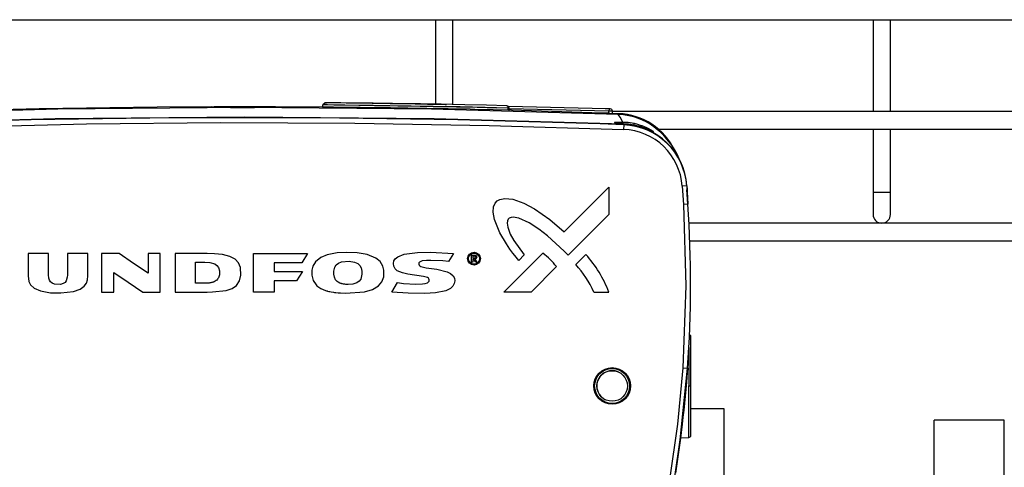
# Model space of a CAD drawing. Units: inches. Extents: x 512 to 13071, y 205 to 3988.
# Drawn here: x 3150 to 3375, y 987 to 1089 of the extents above; entities that cross this region are included whole.
import ezdxf

# ---------------------------------------------------------------- set-up
doc = ezdxf.new("R2010")
doc.units = ezdxf.units.IN
doc.header["$MEASUREMENT"] = 0
doc.layers.add('CABLE_TRAY', color=2, linetype='Continuous')
doc.layers.add('EQUIPMENT', color=6, linetype='Continuous')

msp = doc.modelspace()

# ---------------------------------------------------------------- linework, layer by layer
at = {"layer": 'CABLE_TRAY', "linetype": 'Continuous', "lineweight": 25}
for p, q in [((2347.05, 1089.12), (3647.05, 1089.12)), ((3245.05, 1089.12), (3245.05, 1069.81)), ((3249.05, 1069.69), (3249.05, 1089.12)), ((3345.05, 1089.12), (3345.05, 1068.12)), ((3349.05, 1068.12), (3349.05, 1089.12)), ((3647.05, 1068.12), (3285.5, 1068.12)), ((3295.98, 1064.12), (3647.05, 1064.12)), ((3345.05, 1064.12), (3345.05, 1049.61)), ((3349.05, 1049.61), (3349.05, 1064.12)), ((3345.05, 1049.61), (3345.05, 1044.61)), ((3349.05, 1049.61), (3345.05, 1049.61)), ((3349.05, 1044.61), (3349.05, 1049.61)), ((3647.05, 1042.61), (3303.02, 1042.61)), ((3303.19, 1038.61), (3647.05, 1038.61))]:
    msp.add_line(p, q, dxfattribs=at)
msp.add_arc((3347.05, 1044.61), 2, 180, 0, dxfattribs=at)
at = {"layer": 'EQUIPMENT', "linetype": 'Continuous', "lineweight": 25}
for p, q in [((3194.58, 1069.13), (3193.91, 1069.14)), ((3207.17, 1069.2), (3208.32, 1069.19)), ((3219.28, 1069.65), (3219.28, 1069.15)), ((3230.83, 1070.01), (3220.15, 1070.12)), ((3230.85, 1070.03), (3230.76, 1070.03)), ((3261.68, 1068.42), (3261.68, 1068.93)), ((3261.87, 1068.93), (3261.68, 1068.93)), ((3284.09, 1068.73), (3261.74, 1069.26)), ((3261.87, 1068.4), (3261.87, 1068.93)), ((3284.65, 1068.21), (3261.87, 1068.75)), ((3284.65, 1067.72), (3283.12, 1067.75)), ((3285.17, 1068.7), (3283.85, 1068.74)), ((3285.02, 1068.71), (3284.09, 1068.73)), ((3285.5, 1068.21), (3284.65, 1068.21)), ((3284.65, 1067.72), (3284.65, 1068.21)), ((3285.5, 1067.69), (3285.5, 1068.21)), ((3286.84, 1067.63), (3285.5, 1067.67)), ((3286.84, 1067.56), (3286.81, 1067.48)), ((3288.06, 1065.21), (3288, 1065.35)), ((3288.08, 1065.09), (3288.04, 1064.05)), ((3290.45, 1065.02), (3290.45, 1065.44)), ((3301.55, 1055.48), (3301.34, 1055.97)), ((3284.67, 1050.82), (3284.67, 1044.62)), ((3302.48, 1051.11), (3301.45, 1051.04)), ((3301.45, 1051.04), (3301.72, 1046.88)), ((3302.48, 1051.11), (3302.76, 1046.95)), ((3302.5, 1051.17), (3302.56, 1050.27)), ((3302.56, 1050.27), (3302.54, 1050.27)), ((3302.76, 1046.95), (3302.54, 1050.27)), ((3302.76, 1046.95), (3301.72, 1046.88)), ((3284.67, 1044.62), (3275.36, 1035.32)), ((3151.99, 1035.68), (3151.99, 1030.56)), ((3156.66, 1035.68), (3151.99, 1035.68)), ((3156.66, 1030.81), (3156.66, 1035.68)), ((3160.96, 1035.68), (3160.96, 1030.71)), ((3165.61, 1035.68), (3160.96, 1035.68)), ((3165.61, 1030.57), (3165.61, 1035.68)), ((3168.78, 1035.67), (3168.78, 1026.87)), ((3172.77, 1035.67), (3168.78, 1035.67)), ((3179.38, 1035.67), (3179.38, 1031.17)), ((3182.13, 1035.67), (3179.38, 1035.67)), ((3182.13, 1026.87), (3182.13, 1035.67)), ((3185.61, 1035.67), (3185.61, 1026.87)), ((3192.87, 1035.67), (3185.61, 1035.67)), ((3203.47, 1026.87), (3203.47, 1035.67)), ((3203.47, 1035.67), (3215.84, 1035.67)), ((3215.84, 1035.67), (3214.52, 1033.56)), ((3249.2, 1035.67), (3248.06, 1033.82)), ((3253.29, 1033.72), (3253.29, 1035.33)), ((3253.29, 1035.33), (3253.91, 1035.33)), ((3253.89, 1035.08), (3253.59, 1035.08)), ((3253.59, 1035.08), (3253.59, 1034.65)), ((3260.72, 1026.87), (3269.61, 1035.76)), ((3265.37, 1035.34), (3264.09, 1034.07)), ((3279.45, 1035.45), (3277.14, 1033.14)), ((3190.24, 1033.67), (3192.37, 1033.67)), ((3190.24, 1028.87), (3190.24, 1033.67)), ((3214.52, 1033.56), (3208.2, 1033.56)), ((3208.2, 1033.56), (3208.2, 1031.53)), ((3230.87, 1034.94), (3230.87, 1034.94)), ((3253.58, 1033.72), (3253.29, 1033.72)), ((3253.59, 1034.38), (3253.58, 1033.72)), ((3253.59, 1034.65), (3253.85, 1034.65)), ((3253.82, 1034.38), (3253.59, 1034.38)), ((3254.22, 1033.72), (3253.82, 1034.38)), ((3254.1, 1034.41), (3254.54, 1033.72)), ((3254.54, 1033.72), (3254.22, 1033.72)), ((3171.54, 1026.87), (3171.54, 1031.33)), ((3208.2, 1031.53), (3214.66, 1031.53)), ((3214.66, 1031.53), (3213.34, 1029.43)), ((3216.79, 1031.84), (3216.79, 1030.74)), ((3221.84, 1030.92), (3221.84, 1031.62)), ((3228.23, 1031.62), (3228.24, 1030.92)), ((3233.29, 1030.75), (3233.29, 1031.85)), ((3272.72, 1032.68), (3266.91, 1026.87)), ((3192.37, 1028.87), (3190.24, 1028.87)), ((3213.34, 1029.43), (3208.2, 1029.43)), ((3208.2, 1029.43), (3208.2, 1026.87)), ((3235.08, 1026.86), (3236.41, 1029.03)), ((3168.78, 1026.87), (3171.54, 1026.87)), ((3178.16, 1026.87), (3182.13, 1026.87)), ((3185.61, 1026.87), (3192.87, 1026.87)), ((3208.2, 1026.87), (3203.47, 1026.87)), ((3266.91, 1026.87), (3260.72, 1026.87)), ((3281.24, 1026.87), (3284.67, 1026.87)), ((3303.44, 1005.4), (3303.44, 1016.68)), ((3302.97, 1014.17), (3302.97, 1005.4)), ((3301.59, 1009.57), (3302.67, 1009.49)), ((3302.97, 993.63), (3302.97, 1005.4)), ((3302.97, 1005.4), (3303.44, 1005.4)), ((3303.44, 994.13), (3303.44, 1005.4)), ((3311.05, 1000.17), (3303.44, 1000.17)), ((3311.05, 947.07), (3311.05, 1000.17)), ((3375.05, 997.57), (3359.05, 997.57)), ((3359.05, 940.07), (3359.05, 997.57)), ((3375.05, 914.07), (3375.05, 997.57)), ((3301.05, 993.53), (3302.97, 993.63))]:
    msp.add_line(p, q, dxfattribs=at)
at = {"layer": 'EQUIPMENT', "linetype": 'Continuous', "lineweight": 25, "flags": 128}
for points in [[(3193.81, 1069.17), (3181.5, 1069.13), (3154.52, 1068.74), (3127.55, 1068.04), (3116.05, 1067.64)], [(3286.81, 1067.48), (3244.13, 1068.66), (3201.45, 1069.06), (3158.77, 1068.66), (3116.09, 1067.48)], [(3286.8, 1067.46), (3244.13, 1068.65), (3201.45, 1069.04), (3158.76, 1068.65), (3116.1, 1067.46)], [(3219.64, 1069.11), (3208.48, 1069.21), (3206, 1069.2)], [(3208.32, 1069.19), (3208.82, 1069.18), (3209.27, 1069.16), (3209.24, 1069.16)], [(3254.09, 1068.62), (3253.01, 1068.64), (3247.93, 1068.75), (3243.09, 1068.83), (3238.77, 1068.89), (3234.79, 1068.95), (3232.32, 1068.98), (3230.01, 1069), (3227.85, 1069.03), (3225.46, 1069.05), (3223.39, 1069.08), (3221.73, 1069.1), (3221.06, 1069.11), (3220.49, 1069.12), (3219.88, 1069.13), (3219.47, 1069.14), (3219.34, 1069.14), (3219.28, 1069.15), (3219.29, 1069.15)], [(3220.85, 1070.14), (3219.86, 1070.09), (3219.29, 1069.64)], [(3261.68, 1068.93), (3256.4, 1069.07), (3250.72, 1069.2), (3244.54, 1069.31), (3239.49, 1069.39), (3233.89, 1069.46), (3230.82, 1069.5), (3227.55, 1069.53), (3224.33, 1069.57), (3221.87, 1069.6), (3220.42, 1069.62), (3219.66, 1069.63), (3219.33, 1069.64), (3219.31, 1069.64)], [(3234.34, 1069.96), (3233.43, 1069.97), (3231.62, 1069.99), (3229.67, 1070.01), (3228.05, 1070.03), (3225.96, 1070.05), (3224.64, 1070.07), (3223.47, 1070.08), (3221.67, 1070.11), (3221.05, 1070.12), (3220.56, 1070.12), (3219.95, 1070.14), (3219.79, 1070.14), (3219.96, 1070.15), (3220.15, 1070.14)], [(3230.59, 1070.04), (3230.63, 1070.04), (3230.87, 1070.03), (3231.37, 1070.03), (3232.12, 1070.02), (3233.25, 1070), (3234.68, 1069.98), (3236.06, 1069.96), (3237.6, 1069.93), (3240.45, 1069.89), (3243.26, 1069.84), (3247.27, 1069.77), (3247.58, 1069.76)], [(3231.13, 1069.53), (3231.22, 1069.53), (3231.55, 1069.53), (3232.16, 1069.52), (3233.15, 1069.5), (3234.64, 1069.48), (3236.45, 1069.45), (3238.29, 1069.42), (3241.6, 1069.37), (3244.56, 1069.31), (3247.28, 1069.26), (3249.84, 1069.21), (3254.63, 1069.09), (3259.07, 1068.97), (3259.07, 1068.97)], [(3261.38, 1069.43), (3256.73, 1069.56), (3251.78, 1069.67), (3246.37, 1069.78), (3245.66, 1069.79), (3244.97, 1069.8), (3244.29, 1069.81), (3243.22, 1069.83), (3241.65, 1069.86), (3239.59, 1069.89), (3236.96, 1069.92), (3235.22, 1069.94), (3234.34, 1069.96)], [(3261.68, 1068.93), (3261.66, 1069.12), (3261.6, 1069.28), (3261.5, 1069.39), (3261.38, 1069.43)], [(3288.06, 1065.21), (3244.79, 1066.43), (3201.51, 1066.84), (3158.16, 1066.43), (3114.84, 1065.21)], [(3283.12, 1067.75), (3262.43, 1068.41), (3254.09, 1068.59)], [(3287.85, 1065.73), (3287.31, 1066.82), (3286.8, 1067.46)], [(3114.84, 1064.05), (3165.32, 1065.35), (3195.99, 1065.61), (3226.67, 1065.49), (3257.36, 1064.97), (3288.04, 1064.05)], [(3288, 1065.35), (3287.18, 1065.42), (3286.52, 1065.49), (3286.08, 1065.56), (3285.95, 1065.62), (3286.07, 1065.67), (3286.43, 1065.7), (3287.05, 1065.73), (3287.85, 1065.73)], [(3287.85, 1065.73), (3289.09, 1065.66), (3290.45, 1065.44)], [(3290.44, 1065.02), (3289.18, 1065.23), (3288, 1065.35)], [(3290.45, 1065.44), (3291.25, 1065.24), (3292.08, 1064.97), (3292.08, 1064.97), (3292.08, 1064.97), (3292.08, 1064.97), (3292.08, 1064.97), (3292.26, 1064.91), (3292.57, 1064.79), (3293.48, 1064.38), (3294.46, 1063.84), (3294.76, 1063.64), (3294.87, 1063.55), (3294.79, 1063.56), (3294.5, 1063.68), (3293.51, 1064.1), (3292.09, 1064.6), (3290.44, 1065.02)], [(3274.49, 1040.64), (3279.58, 1045.73), (3284.67, 1050.82)], [(3264.09, 1034.07), (3263.17, 1035.2), (3262.73, 1035.78), (3262.3, 1036.37), (3262.09, 1036.66), (3261.67, 1037.26), (3261.27, 1037.87), (3259.8, 1040.38), (3258.55, 1043.47), (3258.26, 1045.13), (3258.36, 1046.38), (3258.68, 1047.16), (3259.15, 1047.7), (3259.78, 1048.05), (3260.88, 1048.28), (3262.73, 1048.07), (3265.27, 1047.16), (3267.72, 1045.86), (3271.22, 1043.44), (3274.49, 1040.64)], [(3301.72, 1046.88), (3302.31, 1028.27), (3301.59, 1009.57)], [(3275.36, 1035.32), (3274.48, 1036.24), (3270.7, 1039.7), (3268.66, 1041.25), (3266.49, 1042.67), (3264.14, 1043.72), (3262.8, 1043.98), (3262.35, 1043.92), (3261.93, 1043.73), (3261.68, 1043.49), (3261.52, 1043.18), (3261.43, 1042.63), (3261.58, 1041.68), (3262.17, 1040.12), (3262.98, 1038.66), (3265.37, 1035.34)], [(3179.38, 1031.17), (3176.07, 1033.42), (3172.77, 1035.67)], [(3192.87, 1026.87), (3194.12, 1026.89), (3197.23, 1027.24), (3198.61, 1027.71), (3199.59, 1028.4), (3200.27, 1029.41), (3200.57, 1030.71), (3200.48, 1032.5), (3200.07, 1033.53), (3199.33, 1034.37), (3198.11, 1035.03), (3196.39, 1035.45), (3194.58, 1035.63), (3192.87, 1035.67)], [(3233.29, 1031.85), (3233.06, 1032.8), (3232.4, 1033.83), (3231.44, 1034.64), (3229.49, 1035.43), (3227.18, 1035.84), (3224.79, 1035.93), (3222.57, 1035.8), (3220.34, 1035.38), (3218.88, 1034.78), (3217.62, 1033.78), (3217.01, 1032.77), (3216.79, 1031.84)], [(3236.41, 1029.03), (3237.76, 1028.8), (3240.57, 1028.65), (3242.14, 1028.73), (3242.69, 1028.81), (3243.23, 1029), (3243.43, 1029.14), (3243.6, 1029.34), (3243.65, 1029.51), (3243.64, 1029.68), (3243.58, 1029.88), (3243.44, 1030.06), (3243.22, 1030.19), (3242.32, 1030.42), (3238.72, 1030.96), (3237.5, 1031.25), (3236.35, 1031.75), (3235.85, 1032.19), (3235.53, 1032.77), (3235.44, 1033.39), (3235.56, 1033.97), (3235.87, 1034.48), (3236.46, 1034.94), (3237.94, 1035.51), (3240.94, 1035.91), (3243.95, 1035.97), (3249.2, 1035.67)], [(3253.85, 1034.65), (3253.89, 1034.65), (3253.96, 1034.65), (3254.03, 1034.65), (3254.1, 1034.68), (3254.15, 1034.73), (3254.19, 1034.8), (3254.21, 1034.86), (3254.2, 1034.93), (3254.17, 1034.98), (3254.12, 1035.03), (3254.05, 1035.07), (3253.98, 1035.08), (3253.95, 1035.08), (3253.92, 1035.07), (3253.9, 1035.08), (3253.89, 1035.08)], [(3253.91, 1035.33), (3254, 1035.33), (3254.09, 1035.32), (3254.17, 1035.3), (3254.26, 1035.26), (3254.33, 1035.22), (3254.38, 1035.16), (3254.43, 1035.11), (3254.48, 1034.99), (3254.49, 1034.86), (3254.48, 1034.78), (3254.46, 1034.71), (3254.39, 1034.57), (3254.35, 1034.52), (3254.24, 1034.44), (3254.12, 1034.42), (3254.1, 1034.41)], [(3192.37, 1033.67), (3193.51, 1033.61), (3194.61, 1033.3), (3195.12, 1032.96), (3195.48, 1032.46), (3195.68, 1031.69), (3195.68, 1030.81), (3195.45, 1030.09), (3195.37, 1029.96), (3195.28, 1029.83), (3195.09, 1029.61), (3194.98, 1029.51), (3194.46, 1029.21), (3194.32, 1029.15), (3194.18, 1029.1), (3194.04, 1029.06), (3193.9, 1029.02), (3193.75, 1028.99), (3193.68, 1028.97), (3193.53, 1028.94), (3193.39, 1028.92), (3192.79, 1028.87), (3192.37, 1028.87)], [(3221.84, 1031.62), (3222.05, 1032.53), (3222.41, 1033.08), (3222.92, 1033.49), (3223.61, 1033.76), (3225.37, 1033.92), (3226.56, 1033.73), (3227.29, 1033.41), (3227.77, 1032.96), (3228.08, 1032.38), (3228.23, 1031.62)], [(3248.06, 1033.82), (3246.77, 1034), (3244.02, 1034.11), (3243.03, 1034.09), (3242.05, 1033.97), (3241.58, 1033.81), (3241.42, 1033.69), (3241.29, 1033.53), (3241.24, 1033.4), (3241.25, 1033.22), (3241.33, 1033.01), (3241.48, 1032.84), (3241.73, 1032.71), (3242.93, 1032.44), (3245.35, 1032.1), (3247.74, 1031.49), (3248.48, 1031.14), (3249.09, 1030.58), (3249.38, 1030.05), (3249.47, 1029.45), (3249.37, 1028.84), (3249.04, 1028.18), (3248.52, 1027.68), (3247.41, 1027.15), (3245.07, 1026.71), (3242.62, 1026.57), (3238.85, 1026.6), (3235.08, 1026.86)], [(3151.99, 1030.56), (3152.15, 1029.27), (3152.53, 1028.51), (3153.33, 1027.79), (3154.83, 1027.12), (3157.12, 1026.72), (3159.44, 1026.68), (3162.35, 1027.03), (3163.89, 1027.56), (3164.82, 1028.22), (3165.31, 1028.87), (3165.55, 1029.65), (3165.61, 1030.57)], [(3160.96, 1030.71), (3160.94, 1030.27), (3160.7, 1029.46), (3160.41, 1029.06), (3160, 1028.79), (3159.35, 1028.62), (3157.99, 1028.69), (3157.47, 1028.88), (3157.12, 1029.17), (3156.87, 1029.56), (3156.71, 1030.08), (3156.66, 1030.81)], [(3171.54, 1031.33), (3174.85, 1029.1), (3178.16, 1026.87)], [(3216.79, 1030.74), (3217.09, 1029.54), (3217.78, 1028.51), (3217.98, 1028.32), (3218.9, 1027.68), (3219.91, 1027.25), (3220.16, 1027.17), (3220.29, 1027.13), (3220.43, 1027.09), (3220.69, 1027.03), (3220.96, 1026.97), (3221.22, 1026.92), (3221.76, 1026.83), (3222.03, 1026.79), (3222.3, 1026.76), (3222.84, 1026.71), (3223.11, 1026.69), (3223.38, 1026.67), (3224.47, 1026.62), (3228.83, 1026.92), (3230.67, 1027.45), (3232.02, 1028.26), (3232.81, 1029.2), (3233.23, 1030.35), (3233.29, 1030.75)], [(3228.24, 1030.92), (3227.98, 1029.84), (3227.6, 1029.32), (3227.06, 1028.96), (3226.15, 1028.7), (3225.11, 1028.62), (3224.59, 1028.62), (3224.33, 1028.64), (3224.2, 1028.66), (3224.07, 1028.68), (3223.82, 1028.72), (3223.69, 1028.75), (3223.57, 1028.79), (3223.44, 1028.83), (3223.2, 1028.92), (3222.8, 1029.14), (3222.62, 1029.27), (3222.44, 1029.42), (3222.37, 1029.5), (3222.23, 1029.68), (3221.96, 1030.26), (3221.84, 1030.92)], [(3251.91, 859.44), (3257.01, 865.61), (3261.64, 872.15), (3265.84, 878.96), (3269.66, 885.99), (3273.17, 893.18), (3276.41, 900.5), (3282.19, 915.43), (3284.78, 923), (3289.47, 938.3), (3291.59, 946.01), (3295.37, 961.56), (3297.04, 969.39), (3299.86, 985.14), (3300.99, 993.06), (3302.67, 1009.49)], [(3301.59, 1009.57), (3300.35, 996.71), (3298.55, 983.92)], [(3302.67, 1009.49), (3302.42, 1006.28), (3302.28, 1004.67), (3301.97, 1001.46), (3301.8, 999.86), (3301.63, 998.25), (3301.44, 996.65), (3301.04, 993.45), (3300.83, 991.85), (3300.62, 990.25), (3300.15, 987.06), (3299.91, 985.47)]]:
    msp.add_lwpolyline(points, dxfattribs=at)
at = {"layer": 'EQUIPMENT', "linetype": 'Continuous', "lineweight": 25}
for centre, radius in [((3253.88, 1034.51), 1.46), ((3253.88, 1034.51), 1.27), ((3285.44, 1005.4), 4.19), ((3285.44, 1005.4), 4), ((3285.44, 1005.4), 3.5)]:
    msp.add_circle(centre, radius, dxfattribs=at)
for centre, radius, start, end in [((3202.09, 598.08), 471.15, 89.3816, 91.0228), ((3201.09, 1460.47), 391.4, 269.0465, 271.1929), ((3219.77, 1009.23), 60.91, 88.9951, 89.64), ((3261.37, 1068.93), 0.5, 0.0151, 88.9857), ((3201.44, -1234.47), 2301.19, 87.8423, 92.1577), ((3285.09, 1068.27), 0.444, 98.8542, 187.8557), ((3295.5, 1357.6), 290.08, 267.856, 268.0247), ((3285, 1068.21), 0.5, 359.9971, 87.9224), ((3286.43, 1053.2), 14.27, 48.3471, 88.5234), ((3286.37, 1052.96), 14.53, 47.3003, 88.2719), ((3286.43, 1052.86), 14.78, 25.2577, 88.2158), ((3287.45, 1050.13), 15.09, 3.9524, 87.6782), ((3287.52, 1050.1), 15, 3.8382, 87.8423), ((3287.53, 1050.12), 13.94, 3.784, 87.9147), ((3283.36, 1049.6), 19.06, 20.4104, 48.8419), ((3034.74, 1028.88), 268.63, 355.8618, 3.8584), ((3258.74, 1021.64), 17.81, 38.2994, 52.4102), ((3258.66, 1016.92), 27.85, 20.9322, 41.7073), ((3261.11, 1018.2), 21.91, 23.2844, 42.9684), ((3302.94, 1016.68), 0.5, 0.0036, 87.7883), ((3285.44, 1005.4), 3.5, 63.4349, 180), ((3285.44, 1005.4), 3.5, 180, 243.4349), ((3302.94, 994.13), 0.5, 272.2226, 359.9923)]:
    msp.add_arc(centre, radius, start, end, dxfattribs=at)

doc.saveas('drawing.dxf')
